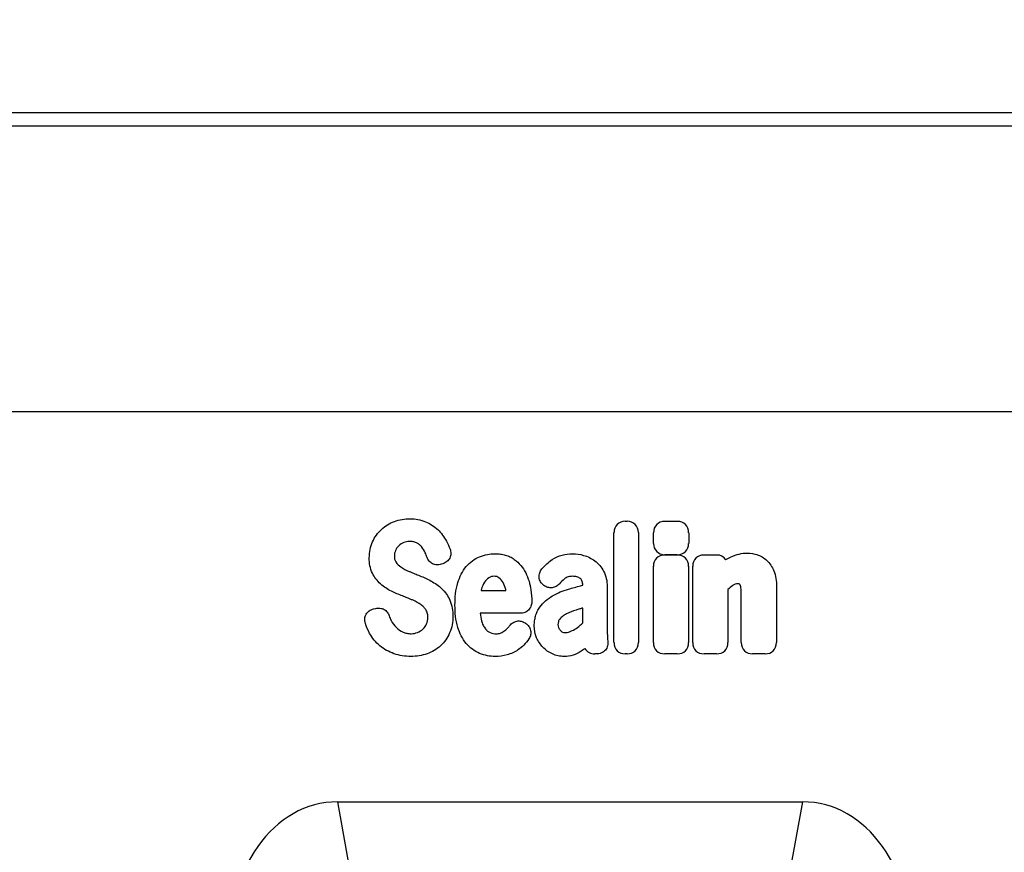
# Model space of a CAD drawing. Units: millimetres. Extents: x 125870 to 139652, y -11960 to 6950.
# Drawn here: x 131761 to 131918, y 5117 to 5250 of the extents above; entities that cross this region are included whole.
import ezdxf

# ---------------------------------------------------------------- set-up
doc = ezdxf.new("R2010")
doc.units = ezdxf.units.MM
doc.header["$LTSCALE"] = 2.5
doc.layers.get('Defpoints').update_dxf_attribs({"color": 10})
doc.layers.add('3002555', color=7, linetype='Continuous')
doc.layers.add('SICHTBAR', color=5, linetype='Continuous', lineweight=25)
doc.styles.get("Standard").update_dxf_attribs({"font": 'arial.ttf'})
doc.dimstyles.get("Standard").update_dxf_attribs({"dimscale": 10, "dimtxt": 3.5, "dimasz": 2.4, "dimexe": 1.8, "dimexo": 0, "dimgap": 1, "dimtad": 1, "dimdec": 0, "dimrnd": 0.01, "dimzin": 0, "dimdsep": 46, "dimtxsty": 'Standard', "dimcen": 3, "dimclrd": 256, "dimclre": 256, "dimclrt": 256, "dimadec": 0, "dimazin": 0, "dimtfac": 1, "dimtdec": 0, "dimtix": 1, "dimtmove": 0, "dimatfit": 0, "dimfxl": 1, "dimtolj": 1, "dimtzin": 0, "dimarcsym": 0})

# ---------------------------------------------------------------- blocks, each defined once
blk = doc.blocks.new('*D393')
at = {"layer": 'Defpoints', "color": 0, "transparency": 16777216}
for p in [(131109.03, 5364.78), (131109.03, 5232.66), (132109.03, 5232.66)]:
    blk.add_point(p, dxfattribs=at)
at = {"layer": 'SICHTBAR', "lineweight": -2, "transparency": 16777216}
for p, q in [((131109.03, 5232.66), (131109.03, 5382.78)), ((132109.03, 5232.66), (132109.03, 5382.78)), ((132059.03, 5364.78), (131159.03, 5364.78))]:
    blk.add_line(p, q, dxfattribs=at)
at = {"layer": 'SICHTBAR', "transparency": 16777216}
for points in [[(131159.03, 5373.12), (131159.03, 5356.45), (131109.03, 5364.78)], [(132059.03, 5373.12), (132059.03, 5356.45), (132109.03, 5364.78)]]:
    blk.add_solid(points, dxfattribs=at)
at = {"layer": 'SICHTBAR', "transparency": 16777216, "insert": (131609.03, 5461.26), "char_height": 70, "attachment_point": 2}
blk.add_mtext('\\A1;1000', dxfattribs=at)
blk = doc.blocks.new('1055261-M_003_1055261-M_003_Front_view')
for p, q in [((0, 203.86), (-1000, 203.86)), ((0, 201.74), (-1000, 201.74)), ((-130, 156.11), (-1000, 156.11)), ((-130, 156.11), (-1000, 156.11)), ((-251.19, 138.66), (-250.91, 138.66)), ((-244.89, 138.65), (-242.89, 138.65)), ((-253, 119.29), (-253, 136.85)), ((-249.1, 136.85), (-249.1, 119.29)), ((-246.7, 135.13), (-246.7, 136.83)), ((-241.07, 136.83), (-241.07, 135.13)), ((-242.89, 133.32), (-244.89, 133.32)), ((-244.89, 133.28), (-242.89, 133.28)), ((-238.62, 133.28), (-236.62, 133.28)), ((-280.34, 131.87), (-280.6, 131.79)), ((-246.7, 119.29), (-246.7, 131.47)), ((-241.08, 131.47), (-241.08, 119.29)), ((-240.43, 119.29), (-240.43, 131.47)), ((-274.22, 127.58), (-270.24, 127.58)), ((-254.09, 128.24), (-254.09, 121.49)), ((-234.8, 127.75), (-234.8, 119.29)), ((-227.05, 128.27), (-227.05, 119.29)), ((-232.68, 119.29), (-232.68, 126.79)), ((-291.38, 124.66), (-291.02, 124.74)), ((-257.99, 122.47), (-257.99, 124.81)), ((-267.94, 123.97), (-274.34, 123.97)), ((-267.19, 122.42), (-267.1, 122.37)), ((-255.79, 117.48), (-256.07, 117.48)), ((-250.91, 117.48), (-251.19, 117.48)), ((-242.89, 117.48), (-244.89, 117.48)), ((-236.62, 117.48), (-238.62, 117.48)), ((-228.86, 117.48), (-230.87, 117.48)), ((-297.13, 93.86), (-222.87, 93.86)), ((-297.13, 93.86), (-294.99, 81.96)), ((-225.01, 81.96), (-222.87, 93.86))]:
    blk.add_line(p, q)
for centre, major_axis, ratio, start_param, end_param in [((-250.79, 136.46), (1.69, -1.69), 0.834817, 2.445979, 3.837206), ((-251.31, 136.46), (-1.69, -1.69), 0.834817, 2.445979, 3.837206), ((-244.49, 136.44), (1.69, -1.69), 0.834817, 2.445979, 3.837206), ((-243.28, 136.44), (-1.69, -1.69), 0.834817, 2.445979, 3.837206), ((-244.49, 135.52), (1.69, 1.69), 0.834817, 2.445979, 3.837206), ((-243.28, 135.52), (-1.69, 1.69), 0.834817, 2.445979, 3.837206), ((-244.5, 131.07), (1.69, -1.69), 0.834817, 2.445979, 3.837206), ((-243.28, 131.07), (-1.69, -1.69), 0.834817, 2.445979, 3.837206), ((-238.23, 131.07), (1.69, -1.69), 0.834817, 2.445979, 3.837206), ((-237.01, 131.07), (-1.69, -1.69), 0.834817, 2.989925, 3.837206), ((-255.71, 119.69), (1.57, 1.76), 0.848038, 2.868739, 3.789263), ((-250.79, 119.69), (1.69, 1.69), 0.834817, 2.445979, 3.837206), ((-251.31, 119.69), (-1.69, 1.69), 0.834817, 2.445979, 3.837206), ((-244.5, 119.69), (1.69, 1.69), 0.834817, 2.445979, 3.837206), ((-243.28, 119.69), (-1.69, 1.69), 0.834817, 2.445979, 3.837206), ((-238.23, 119.69), (1.69, 1.69), 0.834817, 2.445979, 3.837206), ((-237.01, 119.69), (-1.69, 1.69), 0.834817, 2.445979, 3.837206), ((-230.47, 119.69), (1.69, 1.69), 0.834817, 2.445979, 3.837206), ((-229.26, 119.69), (-1.69, 1.69), 0.834817, 2.445979, 3.837206), ((-294.58, 65.58), (5.06, -28.06), 0.701437, 3.015878, 4.466274), ((-225.42, 65.58), (5.06, 28.06), 0.701437, 4.958504, 6.4089)]:
    blk.add_ellipse(centre, major_axis=major_axis, ratio=ratio, start_param=start_param, end_param=end_param)
for points, knots in [([(-290.12, 137.37), (-289.82, 137.64), (-289.5, 137.89), (-288.8, 138.31), (-288.43, 138.48), (-288.05, 138.63)], [0, 0, 0, 0, 0.5, 0.5, 1, 1, 1, 1]), ([(-288.05, 138.63), (-287.65, 138.77), (-287.23, 138.88), (-286.39, 139.02), (-285.97, 139.06), (-285.54, 139.06)], [0, 0, 0, 0, 0.5, 0.5, 1, 1, 1, 1]), ([(-285.54, 139.06), (-285.12, 139.06), (-284.7, 139.02), (-283.88, 138.87), (-283.47, 138.75), (-283.08, 138.58)], [0, 0, 0, 0, 0.5, 0.5, 1, 1, 1, 1]), ([(-283.08, 138.58), (-282.72, 138.43), (-282.38, 138.25), (-281.73, 137.83), (-281.42, 137.59), (-281.13, 137.32)], [0, 0, 0, 0, 0.5, 0.5, 1, 1, 1, 1]), ([(-291.54, 135.39), (-291.37, 135.76), (-291.17, 136.12), (-290.7, 136.78), (-290.42, 137.09), (-290.12, 137.37)], [0, 0, 0, 0, 0.5, 0.5, 1, 1, 1, 1]), ([(-292.06, 132.84), (-292.06, 133.27), (-292.02, 133.71), (-291.85, 134.57), (-291.72, 134.99), (-291.54, 135.39)], [0, 0, 0, 0, 0.5, 0.5, 1, 1, 1, 1]), ([(-284.52, 135.21), (-284.7, 135.3), (-284.89, 135.35), (-285.27, 135.42), (-285.47, 135.43), (-285.67, 135.43)], [0, 0, 0, 0, 0.5, 0.5, 1, 1, 1, 1]), ([(-283.74, 134.62), (-283.85, 134.75), (-283.97, 134.86), (-284.23, 135.06), (-284.37, 135.14), (-284.52, 135.21)], [0, 0, 0, 0, 0.5, 0.5, 1, 1, 1, 1]), ([(-287.87, 134.01), (-287.93, 133.87), (-287.98, 133.73), (-288.05, 133.43), (-288.06, 133.28), (-288.06, 133.13)], [0, 0, 0, 0, 0.5, 0.5, 1, 1, 1, 1]), ([(-279.17, 134.23), (-279.13, 134.11), (-279.1, 133.99), (-279.05, 133.75), (-279.04, 133.62), (-279.05, 133.38), (-279.07, 133.25), (-279.12, 133.02), (-279.17, 132.9), (-279.33, 132.57), (-279.49, 132.37), (-279.78, 132.14), (-279.88, 132.07), (-280.1, 131.95), (-280.22, 131.91), (-280.34, 131.87)], [0, 0, 0, 0, 0.125, 0.125, 0.25, 0.25, 0.375, 0.375, 0.5, 0.5, 0.75, 0.75, 0.875, 0.875, 1, 1, 1, 1]), ([(-291.55, 130.36), (-291.74, 130.74), (-291.87, 131.15), (-292.03, 131.99), (-292.06, 132.41), (-292.06, 132.84)], [0, 0, 0, 0, 0.5, 0.5, 1, 1, 1, 1]), ([(-288.06, 133.13), (-288.06, 132.96), (-288.05, 132.8), (-287.97, 132.47), (-287.91, 132.31), (-287.82, 132.17)], [0, 0, 0, 0, 0.5, 0.5, 1, 1, 1, 1]), ([(-280.6, 131.79), (-280.82, 131.72), (-281.05, 131.69), (-281.4, 131.71), (-281.52, 131.72), (-281.74, 131.78), (-281.85, 131.82), (-282.06, 131.93), (-282.15, 131.99), (-282.34, 132.13), (-282.42, 132.21), (-282.65, 132.48), (-282.76, 132.68), (-282.84, 132.9)], [0, 0, 0, 0, 0.25, 0.25, 0.375, 0.375, 0.5, 0.5, 0.625, 0.625, 0.75, 0.75, 1, 1, 1, 1]), ([(-276.57, 131.44), (-276.28, 131.78), (-275.96, 132.08), (-275.25, 132.61), (-274.86, 132.83), (-274.45, 133)], [0, 0, 0, 0, 0.5, 0.5, 1, 1, 1, 1]), ([(-274.45, 133), (-274.05, 133.16), (-273.64, 133.28), (-272.79, 133.44), (-272.37, 133.48), (-271.94, 133.48)], [0, 0, 0, 0, 0.5, 0.5, 1, 1, 1, 1]), ([(-271.94, 133.48), (-271.67, 133.48), (-271.4, 133.46), (-270.87, 133.4), (-270.61, 133.34), (-270.09, 133.2), (-269.84, 133.11), (-269.36, 132.88), (-269.13, 132.74), (-268.91, 132.58)], [0, 0, 0, 0, 0.25, 0.25, 0.5, 0.5, 0.75, 0.75, 1, 1, 1, 1]), ([(-268.91, 132.58), (-268.53, 132.3), (-268.18, 131.98), (-267.57, 131.25), (-267.31, 130.85), (-267.09, 130.43)], [0, 0, 0, 0, 0.5, 0.5, 1, 1, 1, 1]), ([(-262.84, 132.54), (-262.36, 132.86), (-261.83, 133.1), (-260.73, 133.41), (-260.17, 133.48), (-259.59, 133.48)], [0, 0, 0, 0, 0.5, 0.5, 1, 1, 1, 1]), ([(-256.05, 132.33), (-255.76, 132.11), (-255.5, 131.86), (-255.03, 131.31), (-254.83, 131.01), (-254.65, 130.69)], [0, 0, 0, 0, 0.5, 0.5, 1, 1, 1, 1]), ([(-234.31, 132.97), (-233.9, 133.17), (-233.46, 133.32), (-232.58, 133.53), (-232.12, 133.58), (-231.67, 133.58)], [0, 0, 0, 0, 0.5, 0.5, 1, 1, 1, 1]), ([(-230.17, 133.33), (-229.88, 133.24), (-229.6, 133.12), (-229.08, 132.81), (-228.83, 132.63), (-228.61, 132.42)], [0, 0, 0, 0, 0.5, 0.5, 1, 1, 1, 1]), ([(-228.61, 132.42), (-228.37, 132.19), (-228.15, 131.93), (-227.78, 131.38), (-227.62, 131.08), (-227.49, 130.77)], [0, 0, 0, 0, 0.5, 0.5, 1, 1, 1, 1]), ([(-285.71, 130.66), (-285.56, 130.6), (-285.4, 130.54), (-285.25, 130.47), (-285.1, 130.41), (-284.94, 130.35), (-284.79, 130.28), (-284.52, 130.18), (-284.26, 130.07), (-284, 129.96)], [0, 0, 0, 0, 0.000497595, 0.000497595, 0.000497595, 0.000995189, 0.000995189, 0.000995189, 0.001851724, 0.001851724, 0.001851724, 0.001851724]), ([(-277.92, 128.86), (-277.77, 129.32), (-277.59, 129.78), (-277.15, 130.65), (-276.88, 131.06), (-276.57, 131.44)], [0, 0, 0, 0, 0.5, 0.5, 1, 1, 1, 1]), ([(-264.2, 128.43), (-264.3, 128.51), (-264.39, 128.59), (-264.56, 128.77), (-264.64, 128.87), (-264.77, 129.09), (-264.82, 129.2), (-264.91, 129.43), (-264.94, 129.56), (-264.98, 129.93), (-264.94, 130.19), (-264.82, 130.54), (-264.77, 130.66), (-264.64, 130.87), (-264.57, 130.97), (-264.49, 131.07)], [0, 0, 0, 0, 0.125, 0.125, 0.25, 0.25, 0.375, 0.375, 0.5, 0.5, 0.75, 0.75, 0.875, 0.875, 1, 1, 1, 1]), ([(-254.65, 130.69), (-254.45, 130.32), (-254.31, 129.92), (-254.13, 129.09), (-254.09, 128.67), (-254.09, 128.24)], [0, 0, 0, 0, 0.5, 0.5, 1, 1, 1, 1]), ([(-227.49, 130.77), (-227.32, 130.38), (-227.21, 129.96), (-227.08, 129.12), (-227.05, 128.69), (-227.05, 128.27)], [0, 0, 0, 0, 0.5, 0.5, 1, 1, 1, 1]), ([(-290.27, 128.65), (-290.53, 128.89), (-290.78, 129.16), (-291.21, 129.73), (-291.39, 130.04), (-291.55, 130.36)], [0, 0, 0, 0, 0.5, 0.5, 1, 1, 1, 1]), ([(-272.09, 129.87), (-272.24, 129.87), (-272.4, 129.86), (-272.69, 129.78), (-272.84, 129.72), (-272.97, 129.64)], [0, 0, 0, 0, 0.5, 0.5, 1, 1, 1, 1]), ([(-271.36, 129.65), (-271.46, 129.73), (-271.58, 129.79), (-271.83, 129.86), (-271.96, 129.87), (-272.09, 129.87)], [0, 0, 0, 0, 0.5, 0.5, 1, 1, 1, 1]), ([(-259.59, 129.87), (-259.83, 129.87), (-260.06, 129.85), (-260.52, 129.71), (-260.73, 129.6), (-260.91, 129.45)], [0, 0, 0, 0, 0.5, 0.5, 1, 1, 1, 1]), ([(-258.35, 129.5), (-258.52, 129.64), (-258.73, 129.74), (-259.15, 129.85), (-259.37, 129.87), (-259.59, 129.87)], [0, 0, 0, 0, 0.5, 0.5, 1, 1, 1, 1]), ([(-257.99, 128.47), (-257.99, 128.66), (-258, 128.85), (-258.08, 129.12), (-258.12, 129.21), (-258.22, 129.37), (-258.28, 129.44), (-258.35, 129.5)], [0, 0, 0, 0, 0.5, 0.5, 0.75, 0.75, 1, 1, 1, 1]), ([(-280.48, 127.88), (-280.21, 127.62), (-279.96, 127.34), (-279.54, 126.72), (-279.36, 126.4), (-279.2, 126.06)], [0, 0, 0, 0, 0.5, 0.5, 1, 1, 1, 1]), ([(-278.38, 125.28), (-278.38, 125.88), (-278.35, 126.49), (-278.21, 127.69), (-278.1, 128.28), (-277.92, 128.86)], [0, 0, 0, 0, 0.5, 0.5, 1, 1, 1, 1]), ([(-261.71, 128.68), (-261.86, 128.51), (-262.03, 128.36), (-262.33, 128.19), (-262.44, 128.15), (-262.65, 128.08), (-262.77, 128.05), (-262.99, 128.03), (-263.11, 128.02), (-263.33, 128.05), (-263.45, 128.07), (-263.78, 128.16), (-263.98, 128.27), (-264.17, 128.41)], [0, 0, 0, 0, 0.25, 0.25, 0.375, 0.375, 0.5, 0.5, 0.625, 0.625, 0.75, 0.75, 1, 1, 1, 1]), ([(-260.27, 127.82), (-259.95, 127.91), (-259.63, 128), (-259.31, 128.09), (-258.98, 128.18), (-258.66, 128.27), (-258.34, 128.36), (-258.22, 128.39), (-258.1, 128.42), (-257.99, 128.45)], [0, 0, 0, 0, 0.00100302, 0.00100302, 0.00100302, 0.002006046, 0.002006046, 0.002006046, 0.002370431, 0.002370431, 0.002370431, 0.002370431]), ([(-233.2, 128.66), (-233.35, 128.66), (-233.5, 128.64), (-233.79, 128.55), (-233.93, 128.47), (-234.05, 128.38)], [0, 0, 0, 0, 0.5, 0.5, 1, 1, 1, 1]), ([(-232.97, 128.63), (-232.97, 128.63), (-232.97, 128.63), (-232.97, 128.63), (-232.97, 128.63), (-232.97, 128.64), (-232.97, 128.64), (-232.97, 128.64), (-232.98, 128.64), (-232.98, 128.64), (-232.98, 128.64), (-232.98, 128.64), (-232.98, 128.64), (-232.98, 128.64), (-232.98, 128.64), (-232.98, 128.64), (-232.98, 128.64), (-232.98, 128.64), (-232.98, 128.64), (-232.98, 128.64), (-232.98, 128.64), (-232.99, 128.64), (-232.99, 128.64), (-232.99, 128.64), (-232.99, 128.64), (-232.99, 128.64), (-232.99, 128.64), (-232.99, 128.64), (-232.99, 128.64), (-232.99, 128.64), (-232.99, 128.64), (-233, 128.64), (-233, 128.64), (-233, 128.64), (-233, 128.64), (-233, 128.64), (-233, 128.64), (-233, 128.64), (-233, 128.64), (-233.01, 128.65), (-233.01, 128.65), (-233.01, 128.65), (-233.01, 128.65), (-233.01, 128.65), (-233.01, 128.65), (-233.02, 128.65), (-233.02, 128.65), (-233.02, 128.65), (-233.02, 128.65), (-233.02, 128.65), (-233.02, 128.65), (-233.02, 128.65), (-233.03, 128.65), (-233.03, 128.65), (-233.03, 128.65), (-233.03, 128.65), (-233.03, 128.65), (-233.04, 128.65), (-233.04, 128.65), (-233.04, 128.65), (-233.04, 128.65), (-233.04, 128.65), (-233.05, 128.65), (-233.05, 128.65), (-233.05, 128.65), (-233.05, 128.65), (-233.06, 128.65), (-233.06, 128.65), (-233.06, 128.66), (-233.06, 128.66), (-233.06, 128.66), (-233.06, 128.66), (-233.07, 128.66), (-233.07, 128.66), (-233.07, 128.66), (-233.07, 128.66), (-233.08, 128.66), (-233.08, 128.66), (-233.08, 128.66), (-233.08, 128.66), (-233.09, 128.66), (-233.09, 128.66), (-233.09, 128.66), (-233.1, 128.66), (-233.1, 128.66), (-233.1, 128.66), (-233.1, 128.66), (-233.11, 128.66), (-233.11, 128.66), (-233.11, 128.66), (-233.11, 128.66), (-233.12, 128.66), (-233.12, 128.66), (-233.12, 128.66), (-233.13, 128.66), (-233.13, 128.66), (-233.14, 128.66), (-233.14, 128.66), (-233.14, 128.66), (-233.14, 128.66), (-233.15, 128.66), (-233.15, 128.66), (-233.15, 128.66), (-233.15, 128.66), (-233.16, 128.66), (-233.16, 128.66), (-233.16, 128.66), (-233.16, 128.66), (-233.17, 128.66), (-233.17, 128.66), (-233.18, 128.66), (-233.18, 128.66), (-233.19, 128.66), (-233.19, 128.66), (-233.19, 128.66), (-233.19, 128.66), (-233.2, 128.66), (-233.2, 128.66)], [0, 0, 0, 0, 0.0000001933, 0.0000001933, 0.0000001933, 0.0000021348, 0.0000021348, 0.0000021348, 0.0000040764, 0.0000040764, 0.0000040764, 0.0000060179, 0.0000060179, 0.0000060179, 0.0000079594, 0.0000079594, 0.0000079594, 0.0000118426, 0.0000118426, 0.0000118426, 0.0000137841, 0.0000137841, 0.0000137841, 0.0000176672, 0.0000176672, 0.0000176672, 0.0000215504, 0.0000215504, 0.0000215504, 0.0000234918, 0.0000234918, 0.0000234918, 0.0000273749, 0.0000273749, 0.0000273749, 0.000031258, 0.000031258, 0.000031258, 0.000035141, 0.000035141, 0.000035141, 0.000039024, 0.000039024, 0.000039024, 0.0000467906, 0.0000467906, 0.0000467906, 0.0000506736, 0.0000506736, 0.0000506736, 0.0000545566, 0.0000545566, 0.0000545566, 0.0000623229, 0.0000623229, 0.0000623229, 0.0000662059, 0.0000662059, 0.0000662059, 0.0000700889, 0.0000700889, 0.0000700889, 0.0000778552, 0.0000778552, 0.0000778552, 0.0000856214, 0.0000856214, 0.0000856214, 0.0000895044, 0.0000895044, 0.0000895044, 0.0000972705, 0.0000972705, 0.0000972705, 0.0001050367, 0.0001050367, 0.0001050367, 0.0001128028, 0.0001128028, 0.0001128028, 0.0001205689, 0.0001205689, 0.0001205689, 0.000128335, 0.000128335, 0.000128335, 0.0001361011, 0.0001361011, 0.0001361011, 0.0001438672, 0.0001438672, 0.0001438672, 0.0001516332, 0.0001516332, 0.0001516332, 0.000167166, 0.000167166, 0.000167166, 0.0001749321, 0.0001749321, 0.0001749321, 0.0001826981, 0.0001826981, 0.0001826981, 0.0001904642, 0.0001904642, 0.0001904642, 0.0001982302, 0.0001982302, 0.0001982302, 0.0002137627, 0.0002137627, 0.0002137627, 0.0002215288, 0.0002215288, 0.0002215288, 0.0002292948, 0.0002292948, 0.0002292948, 0.0002292948]), ([(-232.68, 126.79), (-232.68, 126.87), (-232.68, 126.96), (-232.68, 127.04), (-232.68, 127.13), (-232.68, 127.21), (-232.68, 127.3), (-232.69, 127.42), (-232.69, 127.55), (-232.69, 127.67)], [0, 0, 0, 0, 0.0002555922, 0.0002555922, 0.0002555922, 0.000511183, 0.000511183, 0.000511183, 0.0008879264, 0.0008879264, 0.0008879264, 0.0008879264]), ([(-285.06, 126.04), (-285.22, 126.11), (-285.37, 126.17), (-285.53, 126.23), (-285.68, 126.3), (-285.84, 126.36), (-285.99, 126.43), (-286.25, 126.53), (-286.5, 126.63), (-286.76, 126.73)], [0, 0, 0, 0, 0.000503483, 0.000503483, 0.000503483, 0.001006966, 0.001006966, 0.001006966, 0.001827225, 0.001827225, 0.001827225, 0.001827225]), ([(-279.2, 126.06), (-279.02, 125.66), (-278.89, 125.24), (-278.74, 124.38), (-278.7, 123.94), (-278.7, 123.5)], [0, 0, 0, 0, 0.5, 0.5, 1, 1, 1, 1]), ([(-266.13, 125.78), (-266.13, 125.66), (-266.14, 125.54), (-266.18, 125.3), (-266.21, 125.19), (-266.3, 124.97), (-266.35, 124.86), (-266.48, 124.66), (-266.56, 124.57), (-266.73, 124.4), (-266.82, 124.33), (-267.02, 124.2), (-267.13, 124.14), (-267.46, 124.01), (-267.7, 123.97), (-267.94, 123.97)], [0, 0, 0, 0, 0.125, 0.125, 0.25, 0.25, 0.375, 0.375, 0.5, 0.5, 0.625, 0.625, 0.75, 0.75, 1, 1, 1, 1]), ([(-264.83, 124.95), (-264.56, 125.32), (-264.25, 125.66), (-263.56, 126.27), (-263.19, 126.54), (-262.79, 126.76)], [0, 0, 0, 0, 0.5, 0.5, 1, 1, 1, 1]), ([(-292.69, 122.36), (-292.73, 122.48), (-292.76, 122.6), (-292.78, 122.85), (-292.79, 122.97), (-292.77, 123.22), (-292.74, 123.34), (-292.67, 123.58), (-292.62, 123.7), (-292.44, 124.02), (-292.27, 124.21), (-291.96, 124.43), (-291.85, 124.49), (-291.62, 124.59), (-291.51, 124.63), (-291.38, 124.66)], [0, 0, 0, 0, 0.125, 0.125, 0.25, 0.25, 0.375, 0.375, 0.5, 0.5, 0.75, 0.75, 0.875, 0.875, 1, 1, 1, 1]), ([(-291.02, 124.74), (-290.8, 124.8), (-290.58, 124.81), (-290.13, 124.76), (-289.91, 124.69), (-289.61, 124.53), (-289.52, 124.47), (-289.35, 124.32), (-289.27, 124.24), (-289.06, 123.97), (-288.95, 123.77), (-288.88, 123.56)], [0, 0, 0, 0, 0.25, 0.25, 0.5, 0.5, 0.625, 0.625, 0.75, 0.75, 1, 1, 1, 1]), ([(-282.97, 124.44), (-283.07, 124.61), (-283.19, 124.77), (-283.46, 125.06), (-283.61, 125.19), (-283.77, 125.31)], [0, 0, 0, 0, 0.5, 0.5, 1, 1, 1, 1]), ([(-282.7, 123.28), (-282.7, 123.48), (-282.72, 123.68), (-282.8, 124.08), (-282.87, 124.27), (-282.97, 124.44)], [0, 0, 0, 0, 0.5, 0.5, 1, 1, 1, 1]), ([(-277.92, 121.7), (-278.1, 122.28), (-278.21, 122.88), (-278.35, 124.07), (-278.38, 124.68), (-278.38, 125.28)], [0, 0, 0, 0, 0.5, 0.5, 1, 1, 1, 1]), ([(-265.72, 121.97), (-265.72, 122.24), (-265.7, 122.5), (-265.64, 123.02), (-265.58, 123.28), (-265.44, 123.79), (-265.35, 124.04), (-265.12, 124.51), (-264.99, 124.74), (-264.83, 124.95)], [0, 0, 0, 0, 0.25, 0.25, 0.5, 0.5, 0.75, 0.75, 1, 1, 1, 1]), ([(-257.99, 124.81), (-258.15, 124.76), (-258.31, 124.71), (-258.47, 124.66), (-258.67, 124.6), (-258.86, 124.54), (-259.06, 124.49)], [0, 0, 0, 0, 0.000502862, 0.000502862, 0.000502862, 0.001116947, 0.001116947, 0.001116947, 0.001116947]), ([(-278.7, 123.5), (-278.7, 123.05), (-278.74, 122.59), (-278.91, 121.69), (-279.05, 121.25), (-279.23, 120.83)], [0, 0, 0, 0, 0.5, 0.5, 1, 1, 1, 1]), ([(-274.14, 122.76), (-274.07, 122.53), (-274, 122.31), (-273.8, 121.88), (-273.68, 121.67), (-273.53, 121.49)], [0, 0, 0, 0, 0.5, 0.5, 1, 1, 1, 1]), ([(-269.63, 122.01), (-269.49, 122.19), (-269.32, 122.35), (-269.03, 122.53), (-268.93, 122.59), (-268.72, 122.67), (-268.61, 122.7), (-268.38, 122.74), (-268.27, 122.74), (-268.04, 122.74), (-267.92, 122.72), (-267.59, 122.64), (-267.38, 122.55), (-267.19, 122.42)], [0, 0, 0, 0, 0.25, 0.25, 0.375, 0.375, 0.5, 0.5, 0.625, 0.625, 0.75, 0.75, 1, 1, 1, 1]), ([(-261.64, 123.05), (-261.75, 122.93), (-261.83, 122.79), (-261.92, 122.49), (-261.94, 122.33), (-261.94, 122.17)], [0, 0, 0, 0, 0.5, 0.5, 1, 1, 1, 1]), ([(-260.58, 123.86), (-260.78, 123.76), (-260.97, 123.64), (-261.33, 123.37), (-261.49, 123.22), (-261.64, 123.05)], [0, 0, 0, 0, 0.5, 0.5, 1, 1, 1, 1]), ([(-276.57, 119.12), (-276.88, 119.5), (-277.15, 119.91), (-277.59, 120.78), (-277.77, 121.24), (-277.92, 121.7)], [0, 0, 0, 0, 0.5, 0.5, 1, 1, 1, 1]), ([(-273.53, 121.49), (-273.43, 121.36), (-273.31, 121.24), (-273.05, 121.03), (-272.91, 120.95), (-272.76, 120.88)], [0, 0, 0, 0, 0.5, 0.5, 1, 1, 1, 1]), ([(-267.1, 122.37), (-267, 122.3), (-266.91, 122.23), (-266.74, 122.07), (-266.66, 121.98), (-266.52, 121.78), (-266.46, 121.68), (-266.37, 121.47), (-266.33, 121.35), (-266.28, 121.12), (-266.27, 121), (-266.27, 120.76), (-266.28, 120.64), (-266.35, 120.3), (-266.45, 120.07), (-266.58, 119.87)], [0, 0, 0, 0, 0.125, 0.125, 0.25, 0.25, 0.375, 0.375, 0.5, 0.5, 0.625, 0.625, 0.75, 0.75, 1, 1, 1, 1]), ([(-254.09, 121.49), (-254.09, 121.49), (-254.09, 121.48), (-254.09, 121.47), (-254.08, 121.3), (-254.08, 121.14), (-254.07, 120.97), (-254.07, 120.81), (-254.06, 120.64), (-254.05, 120.48), (-254.05, 120.31), (-254.04, 120.14), (-254.04, 119.98)], [0, 0, 0, 0, 0.000024904, 0.000024904, 0.000024904, 0.000521725, 0.000521725, 0.000521725, 0.001018546, 0.001018546, 0.001018546, 0.001515368, 0.001515368, 0.001515368, 0.001515368]), ([(-290.36, 118.78), (-290.69, 119.05), (-290.99, 119.36), (-291.55, 120.02), (-291.79, 120.38), (-292, 120.76)], [0, 0, 0, 0, 0.5, 0.5, 1, 1, 1, 1]), ([(-286.67, 120.97), (-286.47, 120.88), (-286.26, 120.81), (-285.83, 120.73), (-285.61, 120.71), (-285.39, 120.71)], [0, 0, 0, 0, 0.5, 0.5, 1, 1, 1, 1]), ([(-279.23, 120.83), (-279.4, 120.45), (-279.61, 120.08), (-280.09, 119.39), (-280.37, 119.07), (-280.68, 118.79)], [0, 0, 0, 0, 0.5, 0.5, 1, 1, 1, 1]), ([(-266.58, 119.87), (-266.81, 119.52), (-267.07, 119.2), (-267.66, 118.61), (-267.98, 118.35), (-268.33, 118.12)], [0, 0, 0, 0, 0.5, 0.5, 1, 1, 1, 1]), ([(-254, 119.58), (-253.98, 119.44), (-253.97, 119.31), (-253.98, 119.05), (-253.99, 118.92), (-254.05, 118.66), (-254.1, 118.54), (-254.22, 118.3), (-254.29, 118.19), (-254.46, 117.99), (-254.56, 117.9), (-254.78, 117.74), (-254.89, 117.68), (-255.26, 117.53), (-255.52, 117.48), (-255.79, 117.48)], [0, 0, 0, 0, 0.125, 0.125, 0.25, 0.25, 0.375, 0.375, 0.5, 0.5, 0.625, 0.625, 0.75, 0.75, 1, 1, 1, 1]), ([(-288.12, 117.52), (-288.52, 117.67), (-288.92, 117.84), (-289.67, 118.26), (-290.02, 118.5), (-290.36, 118.78)], [0, 0, 0, 0, 0.5, 0.5, 1, 1, 1, 1]), ([(-280.68, 118.79), (-280.99, 118.5), (-281.33, 118.25), (-282.05, 117.83), (-282.43, 117.65), (-282.83, 117.51)], [0, 0, 0, 0, 0.5, 0.5, 1, 1, 1, 1]), ([(-274.45, 117.56), (-274.86, 117.73), (-275.25, 117.95), (-275.96, 118.48), (-276.28, 118.79), (-276.57, 119.12)], [0, 0, 0, 0, 0.5, 0.5, 1, 1, 1, 1]), ([(-268.33, 118.12), (-268.85, 117.76), (-269.44, 117.5), (-270.67, 117.16), (-271.3, 117.08), (-271.94, 117.08)], [0, 0, 0, 0, 0.5, 0.5, 1, 1, 1, 1]), ([(-258.23, 117.91), (-258.63, 117.64), (-259.07, 117.43), (-259.99, 117.15), (-260.47, 117.08), (-260.95, 117.08)], [0, 0, 0, 0, 0.5, 0.5, 1, 1, 1, 1]), ([(-285.42, 117.08), (-285.88, 117.08), (-286.33, 117.12), (-287.24, 117.26), (-287.68, 117.37), (-288.12, 117.52)], [0, 0, 0, 0, 0.5, 0.5, 1, 1, 1, 1]), ([(-271.94, 117.08), (-272.37, 117.08), (-272.79, 117.12), (-273.64, 117.28), (-274.05, 117.4), (-274.45, 117.56)], [0, 0, 0, 0, 0.5, 0.5, 1, 1, 1, 1]), ([(-260.95, 117.08), (-261.27, 117.08), (-261.6, 117.12), (-262.23, 117.25), (-262.54, 117.35), (-262.83, 117.48)], [0, 0, 0, 0, 0.5, 0.5, 1, 1, 1, 1])]:
    blk.add_open_spline(points, degree=3, knots=knots)
for points in [[(-281.13, 137.32), (-280.57, 136.78), (-280.1, 136.16), (-279.74, 135.48)], [(-286.56, 135.26), (-286.85, 135.14), (-287.11, 134.97), (-287.33, 134.76)], [(-285.67, 135.43), (-285.97, 135.43), (-286.28, 135.37), (-286.56, 135.26)], [(-279.74, 135.48), (-279.52, 135.07), (-279.33, 134.66), (-279.17, 134.23)], [(-287.33, 134.76), (-287.56, 134.55), (-287.74, 134.29), (-287.87, 134.01)], [(-283.12, 133.61), (-283.28, 133.97), (-283.49, 134.32), (-283.74, 134.62)], [(-282.84, 132.9), (-282.93, 133.14), (-283.02, 133.38), (-283.12, 133.61)], [(-287.82, 132.17), (-287.61, 131.85), (-287.33, 131.58), (-287.01, 131.36)], [(-264.49, 131.07), (-264, 131.63), (-263.45, 132.13), (-262.84, 132.54)], [(-259.59, 133.48), (-259, 133.48), (-258.41, 133.38), (-257.84, 133.22)], [(-257.84, 133.22), (-257.2, 133.04), (-256.59, 132.73), (-256.05, 132.33)], [(-235.12, 132.53), (-234.86, 132.69), (-234.58, 132.84), (-234.31, 132.97)], [(-231.67, 133.58), (-231.16, 133.58), (-230.65, 133.48), (-230.17, 133.33)], [(-287.01, 131.36), (-286.61, 131.08), (-286.17, 130.85), (-285.71, 130.66)], [(-284, 129.96), (-283.38, 129.71), (-282.78, 129.43), (-282.19, 129.12)], [(-282.19, 129.12), (-281.57, 128.78), (-280.99, 128.37), (-280.48, 127.88)], [(-273.67, 128.92), (-273.89, 128.58), (-274.05, 128.2), (-274.16, 127.81)], [(-272.97, 129.64), (-273.25, 129.45), (-273.49, 129.21), (-273.67, 128.92)], [(-270.71, 128.9), (-270.88, 129.19), (-271.09, 129.45), (-271.36, 129.65)], [(-270.28, 127.77), (-270.37, 128.17), (-270.52, 128.55), (-270.71, 128.9)], [(-267.09, 130.43), (-266.66, 129.57), (-266.39, 128.64), (-266.26, 127.69)], [(-260.91, 129.45), (-261.2, 129.22), (-261.47, 128.96), (-261.71, 128.68)], [(-288.53, 127.5), (-289.16, 127.79), (-289.75, 128.18), (-290.27, 128.65)], [(-286.76, 126.73), (-287.35, 126.97), (-287.95, 127.22), (-288.53, 127.5)], [(-274.16, 127.81), (-274.18, 127.73), (-274.2, 127.65), (-274.22, 127.58)], [(-270.24, 127.58), (-270.25, 127.64), (-270.27, 127.71), (-270.28, 127.77)], [(-266.26, 127.69), (-266.17, 127.05), (-266.12, 126.42), (-266.13, 125.78)], [(-262.79, 126.76), (-262, 127.22), (-261.15, 127.57), (-260.27, 127.82)], [(-234.05, 128.38), (-234.32, 128.19), (-234.57, 127.98), (-234.8, 127.75)], [(-232.79, 128.33), (-232.83, 128.44), (-232.89, 128.55), (-232.97, 128.63)], [(-232.69, 127.67), (-232.7, 127.9), (-232.73, 128.12), (-232.79, 128.33)], [(-283.77, 125.31), (-284.17, 125.61), (-284.61, 125.84), (-285.06, 126.04)], [(-259.06, 124.49), (-259.58, 124.32), (-260.09, 124.12), (-260.58, 123.86)], [(-288.88, 123.56), (-288.8, 123.3), (-288.69, 123.05), (-288.56, 122.81)], [(-288.56, 122.81), (-288.34, 122.4), (-288.07, 122.02), (-287.74, 121.7)], [(-282.91, 122.27), (-282.77, 122.58), (-282.7, 122.93), (-282.7, 123.28)], [(-274.34, 123.97), (-274.31, 123.56), (-274.25, 123.15), (-274.14, 122.76)], [(-292, 120.76), (-292.29, 121.26), (-292.52, 121.8), (-292.69, 122.36)], [(-287.74, 121.7), (-287.43, 121.4), (-287.06, 121.15), (-286.67, 120.97)], [(-284.36, 120.91), (-284.04, 121.04), (-283.74, 121.23), (-283.48, 121.46)], [(-283.48, 121.46), (-283.24, 121.69), (-283.05, 121.96), (-282.91, 122.27)], [(-271.09, 120.81), (-270.84, 120.91), (-270.62, 121.05), (-270.41, 121.21)], [(-270.41, 121.21), (-270.18, 121.39), (-269.97, 121.59), (-269.79, 121.81)], [(-269.79, 121.81), (-269.73, 121.88), (-269.68, 121.94), (-269.63, 122.01)], [(-265.34, 120.07), (-265.59, 120.67), (-265.72, 121.32), (-265.72, 121.97)], [(-261.94, 122.17), (-261.94, 122.01), (-261.91, 121.85), (-261.85, 121.7)], [(-261.85, 121.7), (-261.78, 121.54), (-261.69, 121.39), (-261.58, 121.25)], [(-261.58, 121.25), (-261.48, 121.14), (-261.36, 121.04), (-261.23, 120.97)], [(-260.08, 121.02), (-259.79, 121.12), (-259.5, 121.25), (-259.23, 121.42)], [(-259.23, 121.42), (-258.95, 121.59), (-258.69, 121.79), (-258.44, 122.01)], [(-258.44, 122.01), (-258.28, 122.16), (-258.13, 122.31), (-257.99, 122.47)], [(-285.39, 120.71), (-285.04, 120.71), (-284.69, 120.78), (-284.36, 120.91)], [(-272.76, 120.88), (-272.44, 120.75), (-272.09, 120.69), (-271.74, 120.69)], [(-271.74, 120.69), (-271.52, 120.69), (-271.3, 120.73), (-271.09, 120.81)], [(-264.34, 118.54), (-264.77, 118.98), (-265.1, 119.51), (-265.34, 120.07)], [(-261.23, 120.97), (-261.12, 120.91), (-261, 120.88), (-260.88, 120.88)], [(-260.88, 120.88), (-260.61, 120.88), (-260.34, 120.93), (-260.08, 121.02)], [(-254.04, 119.98), (-254.03, 119.84), (-254.02, 119.71), (-254, 119.58)], [(-262.83, 117.48), (-263.4, 117.73), (-263.92, 118.09), (-264.34, 118.54)], [(-257.63, 118.35), (-257.83, 118.2), (-258.03, 118.05), (-258.23, 117.91)], [(-282.83, 117.51), (-283.66, 117.22), (-284.54, 117.08), (-285.42, 117.08)]]:
    blk.add_open_spline(points, degree=3)

msp = doc.modelspace()

# ---------------------------------------------------------------- block references
at = {"layer": '3002555'}
msp.add_blockref('1055261-M_003_1055261-M_003_Front_view', (132109.03, 5030.92), dxfattribs=at)

# ---------------------------------------------------------------- dimensions: what is measured, and where the dimension line sits
at = {"layer": 'SICHTBAR'}
dim = msp.add_linear_dim(base=(131109.03, 5364.78), p1=(132109.03, 5232.66), p2=(131109.03, 5232.66), dimstyle='Standard', override={"dimtxt": 7, "dimasz": 5, "dimgap": 2.5}, dxfattribs=at)
dim.commit()
dim.dimension.update_dxf_attribs({"geometry": '*D393', "text_midpoint": (131609.03, 5364.78), "dimtype": 160})

doc.saveas('drawing.dxf')
